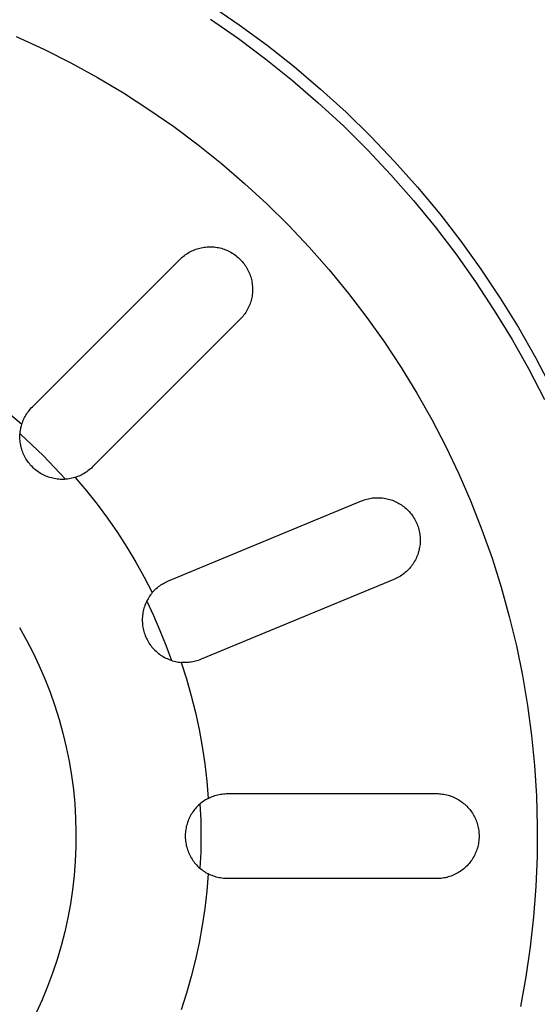
# Model space of a CAD drawing. Units: millimetres. Extents: x -931 to 987, y -764 to 838.
# Drawn here: x 698 to 719, y -456 to -415 of the extents above; entities that cross this region are included whole.
import ezdxf

# ---------------------------------------------------------------- set-up
doc = ezdxf.new("R2010")
doc.units = ezdxf.units.MM
doc.header["$MEASUREMENT"] = 0
doc.layers.add('Make2D$visible$lines', color=7, linetype='Continuous', true_color=0x000000)

msp = doc.modelspace()

# ---------------------------------------------------------------- linework, layer by layer
at = {"layer": 'Make2D$visible$lines', "color": 7, "true_color": 0xffffff}
for p, q in [((705.397, -414.82), (706.572, -415.624)), ((705.388, -415.392), (706.542, -416.195)), ((706.572, -415.624), (707.718, -416.469)), ((697.392, -416.11), (698.524, -416.633)), ((706.542, -416.195), (707.668, -417.037)), ((707.718, -416.469), (708.834, -417.352)), ((698.524, -416.633), (699.637, -417.196)), ((699.637, -417.196), (700.731, -417.797)), ((707.668, -417.037), (708.764, -417.917)), ((708.834, -417.352), (709.919, -418.274)), ((700.731, -417.797), (701.802, -418.435)), ((708.764, -417.917), (709.828, -418.836)), ((701.802, -418.435), (702.851, -419.11)), ((709.919, -418.274), (710.971, -419.233)), ((709.828, -418.836), (710.861, -419.79)), ((702.851, -419.11), (703.876, -419.82)), ((710.971, -419.233), (711.989, -420.228)), ((703.876, -419.82), (704.876, -420.566)), ((710.861, -419.79), (711.859, -420.78)), ((711.989, -420.228), (712.973, -421.258)), ((704.876, -420.566), (705.849, -421.347)), ((711.859, -420.78), (712.822, -421.804)), ((712.973, -421.258), (713.919, -422.321)), ((705.849, -421.347), (706.795, -422.16)), ((712.822, -421.804), (713.75, -422.86)), ((706.795, -422.16), (707.712, -423.006)), ((713.919, -422.321), (714.829, -423.417)), ((713.75, -422.86), (714.64, -423.948)), ((707.712, -423.006), (708.599, -423.882)), ((714.829, -423.417), (715.699, -424.543)), ((708.599, -423.882), (709.455, -424.789)), ((714.64, -423.948), (715.492, -425.067)), ((715.699, -424.543), (716.53, -425.699)), ((704.513, -424.997), (704.565, -424.968)), ((704.565, -424.968), (704.618, -424.942)), ((704.618, -424.942), (704.672, -424.917)), ((704.672, -424.917), (704.727, -424.894)), ((704.727, -424.894), (704.783, -424.873)), ((704.783, -424.873), (704.839, -424.854)), ((704.839, -424.854), (704.896, -424.837)), ((704.896, -424.837), (704.953, -424.822)), ((704.953, -424.822), (705.011, -424.809)), ((705.011, -424.809), (705.07, -424.797)), ((705.07, -424.797), (705.129, -424.788)), ((705.129, -424.788), (705.188, -424.781)), ((705.188, -424.781), (705.247, -424.776)), ((705.247, -424.776), (705.306, -424.772)), ((705.306, -424.772), (705.366, -424.771)), ((705.366, -424.771), (705.425, -424.772)), ((705.425, -424.772), (705.485, -424.775)), ((705.485, -424.775), (705.544, -424.779)), ((705.544, -424.779), (705.603, -424.786)), ((705.603, -424.786), (705.662, -424.795)), ((705.662, -424.795), (705.72, -424.806)), ((705.72, -424.806), (705.778, -424.819)), ((705.778, -424.819), (705.837, -424.834)), ((705.837, -424.834), (705.895, -424.852)), ((705.895, -424.852), (705.952, -424.871)), ((705.952, -424.871), (706.009, -424.893)), ((706.009, -424.893), (706.065, -424.916)), ((706.065, -424.916), (706.12, -424.941)), ((706.12, -424.941), (706.175, -424.968)), ((706.175, -424.968), (706.228, -424.997)), ((709.455, -424.789), (710.279, -425.726)), ((698.054, -431.365), (704.135, -425.284)), ((704.135, -425.284), (704.178, -425.242)), ((704.178, -425.242), (704.222, -425.202)), ((704.222, -425.202), (704.267, -425.164)), ((704.267, -425.164), (704.314, -425.127)), ((704.314, -425.127), (704.362, -425.092)), ((704.362, -425.092), (704.411, -425.059)), ((704.411, -425.059), (704.461, -425.027)), ((704.461, -425.027), (704.513, -424.997)), ((706.228, -424.997), (706.28, -425.028)), ((706.28, -425.028), (706.331, -425.061)), ((706.331, -425.061), (706.381, -425.095)), ((706.381, -425.095), (706.43, -425.131)), ((706.43, -425.131), (706.478, -425.168)), ((706.478, -425.168), (706.524, -425.208)), ((706.524, -425.208), (706.569, -425.248)), ((706.569, -425.248), (706.612, -425.291)), ((706.612, -425.291), (706.654, -425.335)), ((706.654, -425.335), (706.695, -425.38)), ((706.695, -425.38), (706.734, -425.426)), ((715.492, -425.067), (716.304, -426.214)), ((706.734, -425.426), (706.771, -425.474)), ((706.771, -425.474), (706.807, -425.523)), ((706.807, -425.523), (706.841, -425.573)), ((706.841, -425.573), (706.873, -425.625)), ((706.873, -425.625), (706.903, -425.677)), ((706.903, -425.677), (706.932, -425.731)), ((706.932, -425.731), (706.958, -425.785)), ((706.958, -425.785), (706.983, -425.841)), ((710.279, -425.726), (711.071, -426.69)), ((716.53, -425.699), (717.321, -426.883)), ((706.983, -425.841), (707.006, -425.897)), ((707.006, -425.897), (707.027, -425.954)), ((707.027, -425.954), (707.046, -426.011)), ((707.046, -426.011), (707.062, -426.066)), ((707.062, -426.066), (707.076, -426.121)), ((707.076, -426.121), (707.088, -426.176)), ((707.088, -426.176), (707.098, -426.231)), ((707.098, -426.231), (707.107, -426.287)), ((707.107, -426.287), (707.113, -426.344)), ((707.113, -426.344), (707.118, -426.4)), ((707.118, -426.4), (707.121, -426.456)), ((707.122, -426.57), (707.119, -426.626)), ((707.121, -426.456), (707.122, -426.513)), ((707.122, -426.513), (707.122, -426.57)), ((716.304, -426.214), (717.076, -427.389)), ((707.062, -426.977), (707.045, -427.036)), ((707.076, -426.918), (707.062, -426.977)), ((707.089, -426.859), (707.076, -426.918)), ((707.1, -426.799), (707.089, -426.859)), ((707.109, -426.739), (707.1, -426.799)), ((707.115, -426.682), (707.109, -426.739)), ((707.119, -426.626), (707.115, -426.682)), ((711.071, -426.69), (711.828, -427.681)), ((717.321, -426.883), (718.069, -428.094)), ((706.871, -427.424), (706.839, -427.475)), ((706.902, -427.371), (706.871, -427.424)), ((706.93, -427.317), (706.902, -427.371)), ((706.957, -427.263), (706.93, -427.317)), ((706.982, -427.207), (706.957, -427.263)), ((707.005, -427.151), (706.982, -427.207)), ((707.026, -427.094), (707.005, -427.151)), ((707.045, -427.036), (707.026, -427.094)), ((717.076, -427.389), (717.807, -428.59)), ((706.61, -427.758), (704.003, -430.365)), ((706.652, -427.715), (706.61, -427.758)), ((706.693, -427.669), (706.652, -427.715)), ((706.732, -427.623), (706.693, -427.669)), ((706.769, -427.575), (706.732, -427.623)), ((706.805, -427.526), (706.769, -427.575)), ((706.839, -427.475), (706.805, -427.526)), ((711.828, -427.681), (712.551, -428.698)), ((718.069, -428.094), (718.776, -429.33)), ((717.807, -428.59), (718.496, -429.815)), ((712.551, -428.698), (713.238, -429.739)), ((718.776, -429.33), (719.439, -430.59)), ((713.238, -429.739), (713.888, -430.803)), ((718.496, -429.815), (719.142, -431.064)), ((704.003, -430.365), (700.528, -433.84)), ((713.888, -430.803), (714.502, -431.889)), ((697.931, -431.501), (697.97, -431.454)), ((697.97, -431.454), (698.011, -431.409)), ((698.011, -431.409), (698.054, -431.365)), ((697.076, -431.61), (697.623, -432.071)), ((697.68, -431.918), (697.705, -431.863)), ((697.705, -431.863), (697.732, -431.808)), ((697.732, -431.808), (697.76, -431.754)), ((697.76, -431.754), (697.791, -431.701)), ((697.791, -431.701), (697.823, -431.649)), ((697.823, -431.649), (697.857, -431.598)), ((697.857, -431.598), (697.893, -431.549)), ((697.893, -431.549), (697.931, -431.501)), ((697.563, -432.328), (697.573, -432.268)), ((697.573, -432.268), (697.586, -432.209)), ((697.586, -432.209), (697.601, -432.149)), ((697.601, -432.149), (697.617, -432.091)), ((697.617, -432.091), (697.636, -432.032)), ((697.636, -432.032), (697.657, -431.975)), ((697.657, -431.975), (697.68, -431.918)), ((714.502, -431.889), (715.077, -432.996)), ((697.541, -432.572), (697.543, -432.511)), ((697.541, -432.633), (697.541, -432.572)), ((697.543, -432.694), (697.541, -432.633)), ((697.543, -432.511), (697.548, -432.45)), ((697.548, -432.755), (697.543, -432.694)), ((697.546, -432.475), (698.035, -432.922)), ((697.548, -432.45), (697.554, -432.389)), ((697.554, -432.389), (697.563, -432.328)), ((697.554, -432.815), (697.548, -432.755)), ((697.563, -432.876), (697.554, -432.815)), ((697.573, -432.936), (697.563, -432.876)), ((697.586, -432.996), (697.573, -432.936)), ((697.601, -433.055), (697.586, -432.996)), ((697.617, -433.114), (697.601, -433.055)), ((698.035, -432.922), (698.51, -433.383)), ((715.077, -432.996), (715.613, -434.122)), ((697.636, -433.172), (697.617, -433.114)), ((697.657, -433.229), (697.636, -433.172)), ((697.68, -433.286), (697.657, -433.229)), ((697.705, -433.342), (697.68, -433.286)), ((697.732, -433.397), (697.705, -433.342)), ((697.76, -433.451), (697.732, -433.397)), ((697.791, -433.503), (697.76, -433.451)), ((697.823, -433.555), (697.791, -433.503)), ((698.51, -433.383), (698.971, -433.859)), ((697.857, -433.606), (697.823, -433.555)), ((697.893, -433.655), (697.857, -433.606)), ((697.931, -433.703), (697.893, -433.655)), ((697.97, -433.75), (697.931, -433.703)), ((698.011, -433.796), (697.97, -433.75)), ((698.054, -433.84), (698.011, -433.796)), ((698.098, -433.882), (698.054, -433.84)), ((698.143, -433.923), (698.098, -433.882)), ((698.971, -433.859), (699.418, -434.348)), ((700.485, -433.882), (700.439, -433.923)), ((700.528, -433.84), (700.485, -433.882)), ((698.19, -433.962), (698.143, -433.923)), ((698.238, -434), (698.19, -433.962)), ((698.287, -434.036), (698.238, -434)), ((698.338, -434.07), (698.287, -434.036)), ((698.39, -434.102), (698.338, -434.07)), ((698.443, -434.133), (698.39, -434.102)), ((698.497, -434.161), (698.443, -434.133)), ((698.551, -434.188), (698.497, -434.161)), ((698.607, -434.213), (698.551, -434.188)), ((698.664, -434.236), (698.607, -434.213)), ((698.721, -434.257), (698.664, -434.236)), ((698.779, -434.276), (698.721, -434.257)), ((698.838, -434.293), (698.779, -434.276)), ((698.897, -434.307), (698.838, -434.293)), ((698.957, -434.32), (698.897, -434.307)), ((699.685, -434.307), (699.625, -434.32)), ((699.744, -434.293), (699.685, -434.307)), ((699.803, -434.276), (699.744, -434.293)), ((699.861, -434.257), (699.803, -434.276)), ((699.822, -434.27), (700.283, -434.817)), ((699.918, -434.236), (699.861, -434.257)), ((699.975, -434.213), (699.918, -434.236)), ((700.031, -434.188), (699.975, -434.213)), ((700.085, -434.161), (700.031, -434.188)), ((700.139, -434.133), (700.085, -434.161)), ((700.192, -434.102), (700.139, -434.133)), ((700.244, -434.07), (700.192, -434.102)), ((700.295, -434.036), (700.244, -434.07)), ((700.344, -434), (700.295, -434.036)), ((700.392, -433.962), (700.344, -434)), ((700.439, -433.923), (700.392, -433.962)), ((715.613, -434.122), (716.111, -435.266)), ((699.017, -434.331), (698.957, -434.32)), ((699.078, -434.339), (699.017, -434.331)), ((699.138, -434.346), (699.078, -434.339)), ((699.199, -434.35), (699.138, -434.346)), ((699.26, -434.352), (699.199, -434.35)), ((699.322, -434.352), (699.26, -434.352)), ((699.383, -434.35), (699.322, -434.352)), ((699.444, -434.346), (699.383, -434.35)), ((699.504, -434.339), (699.444, -434.346)), ((699.565, -434.331), (699.504, -434.339)), ((699.625, -434.32), (699.565, -434.331)), ((700.283, -434.817), (700.726, -435.378)), ((711.948, -435.135), (712.006, -435.125)), ((712.006, -435.125), (712.065, -435.116)), ((712.065, -435.116), (712.124, -435.11)), ((712.124, -435.11), (712.184, -435.106)), ((712.184, -435.106), (712.243, -435.104)), ((712.243, -435.104), (712.302, -435.104)), ((712.302, -435.104), (712.362, -435.106)), ((712.362, -435.106), (712.421, -435.11)), ((712.421, -435.11), (712.48, -435.116)), ((712.48, -435.116), (712.539, -435.123)), ((712.539, -435.123), (712.598, -435.133)), ((700.726, -435.378), (701.152, -435.954)), ((703.661, -438.528), (711.607, -435.237)), ((711.607, -435.237), (711.662, -435.215)), ((711.662, -435.215), (711.718, -435.195)), ((711.718, -435.195), (711.775, -435.177)), ((711.775, -435.177), (711.832, -435.161)), ((711.832, -435.161), (711.89, -435.147)), ((711.89, -435.147), (711.948, -435.135)), ((712.598, -435.133), (712.656, -435.145)), ((712.656, -435.145), (712.714, -435.159)), ((712.714, -435.159), (712.771, -435.175)), ((712.771, -435.175), (712.828, -435.193)), ((712.828, -435.193), (712.884, -435.213)), ((712.884, -435.213), (712.939, -435.234)), ((712.939, -435.234), (712.994, -435.258)), ((712.994, -435.258), (713.048, -435.283)), ((713.048, -435.283), (713.101, -435.31)), ((713.101, -435.31), (713.153, -435.339)), ((713.153, -435.339), (713.204, -435.37)), ((713.204, -435.37), (713.254, -435.402)), ((713.254, -435.402), (713.302, -435.436)), ((713.302, -435.436), (713.351, -435.473)), ((713.351, -435.473), (713.398, -435.511)), ((713.398, -435.511), (713.444, -435.551)), ((716.111, -435.266), (716.568, -436.426)), ((713.444, -435.551), (713.489, -435.592)), ((713.489, -435.592), (713.532, -435.635)), ((713.532, -435.635), (713.574, -435.68)), ((713.574, -435.68), (713.614, -435.726)), ((713.614, -435.726), (713.652, -435.773)), ((713.652, -435.773), (713.689, -435.821)), ((713.689, -435.821), (713.724, -435.871)), ((713.724, -435.871), (713.757, -435.922)), ((713.757, -435.922), (713.789, -435.974)), ((701.152, -435.954), (701.559, -436.542)), ((713.789, -435.974), (713.819, -436.027)), ((713.819, -436.027), (713.846, -436.081)), ((713.846, -436.081), (713.872, -436.137)), ((713.872, -436.137), (713.896, -436.192)), ((713.896, -436.192), (713.918, -436.249)), ((713.918, -436.249), (713.938, -436.307)), ((713.938, -436.307), (713.956, -436.365)), ((701.559, -436.542), (701.947, -437.143)), ((713.956, -436.365), (713.972, -436.424)), ((713.972, -436.424), (713.986, -436.483)), ((713.986, -436.483), (713.998, -436.543)), ((713.998, -436.543), (714.008, -436.603)), ((714.008, -436.603), (714.016, -436.663)), ((714.016, -436.663), (714.021, -436.724)), ((714.021, -436.724), (714.025, -436.785)), ((716.568, -436.426), (716.985, -437.602)), ((701.947, -437.143), (702.315, -437.757)), ((714.001, -437.148), (713.99, -437.208)), ((714.01, -437.088), (714.001, -437.148)), ((714.018, -437.028), (714.01, -437.088)), ((714.023, -436.967), (714.018, -437.028)), ((714.025, -436.906), (714.023, -436.967)), ((714.025, -436.785), (714.026, -436.845)), ((714.026, -436.845), (714.025, -436.906)), ((713.879, -437.556), (713.854, -437.611)), ((713.903, -437.5), (713.879, -437.556)), ((713.924, -437.443), (713.903, -437.5)), ((713.944, -437.385), (713.924, -437.443)), ((713.961, -437.327), (713.944, -437.385)), ((713.977, -437.268), (713.961, -437.327)), ((713.99, -437.208), (713.977, -437.268)), ((702.315, -437.757), (702.664, -438.381)), ((713.625, -437.969), (713.585, -438.015)), ((713.663, -437.922), (713.625, -437.969)), ((713.699, -437.873), (713.663, -437.922)), ((713.734, -437.823), (713.699, -437.873)), ((713.767, -437.771), (713.734, -437.823)), ((713.798, -437.719), (713.767, -437.771)), ((713.827, -437.665), (713.798, -437.719)), ((713.854, -437.611), (713.827, -437.665)), ((716.985, -437.602), (717.361, -438.791)), ((713.164, -438.362), (713.111, -438.392)), ((713.216, -438.33), (713.164, -438.362)), ((713.267, -438.297), (713.216, -438.33)), ((713.316, -438.262), (713.267, -438.297)), ((713.364, -438.224), (713.316, -438.262)), ((713.411, -438.186), (713.364, -438.224)), ((713.457, -438.146), (713.411, -438.186)), ((713.501, -438.104), (713.457, -438.146)), ((713.544, -438.06), (713.501, -438.104)), ((713.585, -438.015), (713.544, -438.06)), ((702.664, -438.381), (702.994, -439.016)), ((703.204, -438.806), (703.251, -438.768)), ((703.251, -438.768), (703.298, -438.732)), ((703.298, -438.732), (703.347, -438.698)), ((703.347, -438.698), (703.397, -438.665)), ((703.397, -438.665), (703.448, -438.634)), ((703.448, -438.634), (703.5, -438.605)), ((703.5, -438.605), (703.553, -438.578)), ((703.553, -438.578), (703.607, -438.552)), ((703.607, -438.552), (703.661, -438.528)), ((712.946, -438.471), (705.001, -441.762)), ((713.002, -438.446), (712.946, -438.471)), ((713.057, -438.42), (713.002, -438.446)), ((713.111, -438.392), (713.057, -438.42)), ((702.883, -439.162), (702.85, -439.212)), ((702.918, -439.112), (702.883, -439.162)), ((702.955, -439.064), (702.918, -439.112)), ((702.994, -439.016), (702.955, -439.064)), ((702.994, -439.016), (703.033, -438.972)), ((703.033, -438.972), (703.073, -438.928)), ((703.073, -438.928), (703.116, -438.886)), ((703.116, -438.886), (703.159, -438.845)), ((703.159, -438.845), (703.204, -438.806)), ((717.361, -438.791), (717.695, -439.993)), ((702.689, -439.539), (702.669, -439.596)), ((702.711, -439.482), (702.689, -439.539)), ((702.735, -439.426), (702.711, -439.482)), ((702.761, -439.371), (702.735, -439.426)), ((702.789, -439.317), (702.761, -439.371)), ((702.767, -439.36), (703.048, -439.96)), ((702.819, -439.264), (702.789, -439.317)), ((702.85, -439.212), (702.819, -439.264)), ((702.592, -439.952), (702.586, -440.012)), ((702.599, -439.891), (702.592, -439.952)), ((702.609, -439.831), (702.599, -439.891)), ((702.621, -439.772), (702.609, -439.831)), ((702.635, -439.713), (702.621, -439.772)), ((702.651, -439.654), (702.635, -439.713)), ((702.669, -439.596), (702.651, -439.654)), ((703.048, -439.96), (703.31, -440.568)), ((717.695, -439.993), (717.988, -441.206)), ((702.582, -440.073), (702.581, -440.134)), ((702.581, -440.134), (702.582, -440.194)), ((702.586, -440.012), (702.582, -440.073)), ((702.582, -440.194), (702.584, -440.255)), ((702.584, -440.255), (702.589, -440.316)), ((702.589, -440.316), (702.596, -440.376)), ((702.596, -440.376), (702.605, -440.436)), ((697.524, -440.457), (697.813, -440.972)), ((702.605, -440.436), (702.616, -440.496)), ((702.616, -440.496), (702.63, -440.555)), ((702.63, -440.555), (702.645, -440.614)), ((702.645, -440.614), (702.662, -440.672)), ((702.662, -440.672), (702.682, -440.73)), ((702.682, -440.73), (702.703, -440.787)), ((702.703, -440.787), (702.726, -440.843)), ((703.31, -440.568), (703.555, -441.183)), ((697.813, -440.972), (698.084, -441.496)), ((702.726, -440.843), (702.751, -440.898)), ((702.751, -440.898), (702.778, -440.952)), ((702.778, -440.952), (702.807, -441.006)), ((702.807, -441.006), (702.838, -441.058)), ((702.838, -441.058), (702.871, -441.109)), ((702.871, -441.109), (702.905, -441.159)), ((702.905, -441.159), (702.941, -441.208)), ((702.941, -441.208), (702.979, -441.256)), ((703.555, -441.183), (703.78, -441.806)), ((717.988, -441.206), (718.238, -442.428)), ((698.084, -441.496), (698.337, -442.029)), ((702.979, -441.256), (703.018, -441.302)), ((703.018, -441.302), (703.059, -441.347)), ((703.059, -441.347), (703.102, -441.391)), ((703.102, -441.391), (703.146, -441.432)), ((703.146, -441.432), (703.191, -441.473)), ((703.191, -441.473), (703.238, -441.512)), ((703.238, -441.512), (703.286, -441.549)), ((703.286, -441.549), (703.335, -441.584)), ((703.335, -441.584), (703.386, -441.618)), ((703.386, -441.618), (703.438, -441.65)), ((703.438, -441.65), (703.49, -441.68)), ((703.49, -441.68), (703.544, -441.708)), ((703.544, -441.708), (703.599, -441.734)), ((703.599, -441.734), (703.654, -441.759)), ((703.654, -441.759), (703.711, -441.781)), ((703.711, -441.781), (703.768, -441.802)), ((703.768, -441.802), (703.826, -441.821)), ((703.826, -441.821), (703.884, -441.837)), ((703.884, -441.837), (703.943, -441.852)), ((703.943, -441.852), (704.003, -441.864)), ((704.003, -441.864), (704.063, -441.874)), ((704.063, -441.874), (704.123, -441.883)), ((704.123, -441.883), (704.183, -441.889)), ((704.183, -441.889), (704.4, -442.571)), ((704.243, -441.893), (704.183, -441.889)), ((704.302, -441.895), (704.243, -441.893)), ((704.362, -441.895), (704.302, -441.895)), ((704.422, -441.893), (704.362, -441.895)), ((704.481, -441.888), (704.422, -441.893)), ((704.54, -441.882), (704.481, -441.888)), ((704.6, -441.874), (704.54, -441.882)), ((704.658, -441.864), (704.6, -441.874)), ((704.717, -441.852), (704.658, -441.864)), ((704.775, -441.838), (704.717, -441.852)), ((704.832, -441.822), (704.775, -441.838)), ((704.889, -441.804), (704.832, -441.822)), ((704.945, -441.784), (704.889, -441.804)), ((705.001, -441.762), (704.945, -441.784)), ((698.337, -442.029), (698.571, -442.571)), ((718.238, -442.428), (718.446, -443.658)), ((698.571, -442.571), (698.786, -443.12)), ((704.4, -442.571), (704.595, -443.259)), ((698.786, -443.12), (698.982, -443.677)), ((704.595, -443.259), (704.768, -443.953)), ((698.982, -443.677), (699.158, -444.24)), ((704.768, -443.953), (704.918, -444.653)), ((718.446, -443.658), (718.611, -444.894)), ((699.158, -444.24), (699.315, -444.809)), ((699.315, -444.809), (699.452, -445.383)), ((704.918, -444.653), (705.047, -445.357)), ((718.611, -444.894), (718.733, -446.135)), ((699.452, -445.383), (699.569, -445.961)), ((705.047, -445.357), (705.153, -446.064)), ((699.569, -445.961), (699.666, -446.544)), ((705.153, -446.064), (705.236, -446.775)), ((718.733, -446.135), (718.812, -447.38)), ((699.666, -446.544), (699.743, -447.129)), ((705.236, -446.775), (705.297, -447.488)), ((699.743, -447.129), (699.799, -447.716)), ((705.922, -447.302), (705.982, -447.296)), ((705.982, -447.296), (706.041, -447.293)), ((706.041, -447.293), (706.101, -447.292)), ((706.101, -447.292), (714.701, -447.292)), ((714.701, -447.292), (714.761, -447.294)), ((714.761, -447.294), (714.821, -447.297)), ((704.993, -447.688), (704.947, -447.727)), ((705.041, -447.65), (704.993, -447.688)), ((705.09, -447.614), (705.041, -447.65)), ((705.14, -447.58), (705.09, -447.614)), ((705.191, -447.547), (705.14, -447.58)), ((705.244, -447.517), (705.191, -447.547)), ((705.297, -447.488), (705.244, -447.517)), ((705.297, -447.488), (705.35, -447.461)), ((705.35, -447.461), (705.405, -447.437)), ((705.405, -447.437), (705.46, -447.414)), ((705.46, -447.414), (705.516, -447.393)), ((705.516, -447.393), (705.572, -447.374)), ((705.572, -447.374), (705.629, -447.357)), ((705.629, -447.357), (705.687, -447.342)), ((705.687, -447.342), (705.745, -447.329)), ((705.745, -447.329), (705.804, -447.318)), ((705.804, -447.318), (705.863, -447.309)), ((705.863, -447.309), (705.922, -447.302)), ((714.821, -447.297), (714.881, -447.302)), ((714.881, -447.302), (714.941, -447.31)), ((714.941, -447.31), (715.001, -447.319)), ((715.001, -447.319), (715.06, -447.331)), ((715.06, -447.331), (715.119, -447.344)), ((715.119, -447.344), (715.177, -447.36)), ((715.177, -447.36), (715.235, -447.377)), ((715.235, -447.377), (715.292, -447.397)), ((715.292, -447.397), (715.348, -447.418)), ((715.348, -447.418), (715.404, -447.441)), ((715.404, -447.441), (715.459, -447.466)), ((715.459, -447.466), (715.513, -447.493)), ((715.513, -447.493), (715.566, -447.522)), ((715.566, -447.522), (715.618, -447.553)), ((715.618, -447.553), (715.669, -447.585)), ((715.669, -447.585), (715.719, -447.619)), ((715.719, -447.619), (715.767, -447.655)), ((715.767, -447.655), (715.814, -447.693)), ((715.814, -447.693), (715.86, -447.732)), ((718.812, -447.38), (718.849, -448.627)), ((699.799, -447.716), (699.835, -448.305)), ((704.63, -448.094), (704.598, -448.145)), ((704.664, -448.043), (704.63, -448.094)), ((704.699, -447.994), (704.664, -448.043)), ((704.737, -447.946), (704.699, -447.994)), ((704.776, -447.899), (704.737, -447.946)), ((704.816, -447.854), (704.776, -447.899)), ((704.858, -447.81), (704.816, -447.854)), ((704.902, -447.768), (704.858, -447.81)), ((704.947, -447.727), (704.902, -447.768)), ((704.956, -447.719), (704.986, -448.38)), ((715.86, -447.732), (715.905, -447.773)), ((715.905, -447.773), (715.948, -447.816)), ((715.948, -447.816), (715.99, -447.859)), ((715.99, -447.859), (716.03, -447.905)), ((716.03, -447.905), (716.068, -447.951)), ((716.068, -447.951), (716.105, -447.999)), ((716.105, -447.999), (716.141, -448.049)), ((716.141, -448.049), (716.174, -448.099)), ((716.174, -448.099), (716.206, -448.15)), ((699.835, -448.305), (699.85, -448.895)), ((704.445, -448.476), (704.426, -448.533)), ((704.466, -448.419), (704.445, -448.476)), ((704.488, -448.362), (704.466, -448.419)), ((704.513, -448.307), (704.488, -448.362)), ((704.539, -448.252), (704.513, -448.307)), ((704.568, -448.198), (704.539, -448.252)), ((704.598, -448.145), (704.568, -448.198)), ((704.986, -448.38), (704.996, -449.042)), ((716.206, -448.15), (716.236, -448.203)), ((716.236, -448.203), (716.264, -448.255)), ((716.264, -448.255), (716.289, -448.307)), ((716.289, -448.307), (716.313, -448.36)), ((716.313, -448.36), (716.335, -448.415)), ((716.335, -448.415), (716.355, -448.469)), ((716.355, -448.469), (716.373, -448.525)), ((699.85, -448.895), (699.845, -449.485)), ((704.357, -448.891), (704.353, -448.951)), ((704.364, -448.83), (704.357, -448.891)), ((704.372, -448.77), (704.364, -448.83)), ((704.383, -448.71), (704.372, -448.77)), ((704.395, -448.651), (704.383, -448.71)), ((704.41, -448.592), (704.395, -448.651)), ((704.426, -448.533), (704.41, -448.592)), ((716.373, -448.525), (716.389, -448.581)), ((716.389, -448.581), (716.404, -448.637)), ((716.404, -448.637), (716.416, -448.694)), ((716.416, -448.694), (716.427, -448.752)), ((716.427, -448.752), (716.436, -448.81)), ((716.436, -448.81), (716.442, -448.868)), ((716.442, -448.868), (716.447, -448.926)), ((718.849, -448.627), (718.841, -449.874)), ((704.353, -448.951), (704.351, -449.012)), ((704.351, -449.012), (704.351, -449.073)), ((704.351, -449.073), (704.353, -449.133)), ((704.353, -449.133), (704.357, -449.194)), ((704.357, -449.194), (704.364, -449.255)), ((704.364, -449.255), (704.372, -449.315)), ((704.372, -449.315), (704.383, -449.375)), ((704.996, -449.042), (704.986, -449.705)), ((716.432, -449.297), (716.422, -449.357)), ((716.44, -449.237), (716.432, -449.297)), ((716.446, -449.176), (716.44, -449.237)), ((716.449, -449.116), (716.446, -449.176)), ((716.447, -448.926), (716.45, -448.984)), ((716.451, -449.042), (716.449, -449.116)), ((716.45, -448.984), (716.451, -449.042)), ((699.845, -449.485), (699.819, -450.075)), ((704.383, -449.375), (704.395, -449.434)), ((704.395, -449.434), (704.41, -449.493)), ((704.41, -449.493), (704.426, -449.551)), ((704.426, -449.551), (704.445, -449.609)), ((704.445, -449.609), (704.466, -449.666)), ((704.466, -449.666), (704.488, -449.723)), ((704.488, -449.723), (704.513, -449.778)), ((704.986, -449.705), (704.956, -450.366)), ((716.32, -449.707), (716.296, -449.763)), ((716.342, -449.65), (716.32, -449.707)), ((716.362, -449.593), (716.342, -449.65)), ((716.38, -449.535), (716.362, -449.593)), ((716.396, -449.476), (716.38, -449.535)), ((716.41, -449.417), (716.396, -449.476)), ((716.422, -449.357), (716.41, -449.417)), ((699.819, -450.075), (699.773, -450.663)), ((704.513, -449.778), (704.539, -449.833)), ((704.539, -449.833), (704.568, -449.887)), ((704.568, -449.887), (704.598, -449.939)), ((704.598, -449.939), (704.63, -449.991)), ((704.63, -449.991), (704.664, -450.041)), ((704.664, -450.041), (704.699, -450.091)), ((704.699, -450.091), (704.737, -450.139)), ((716.075, -450.125), (716.037, -450.173)), ((716.112, -450.077), (716.075, -450.125)), ((716.147, -450.027), (716.112, -450.077)), ((716.181, -449.977), (716.147, -450.027)), ((716.212, -449.925), (716.181, -449.977)), ((716.242, -449.872), (716.212, -449.925)), ((716.27, -449.818), (716.242, -449.872)), ((716.296, -449.763), (716.27, -449.818)), ((718.841, -449.874), (718.791, -451.12)), ((704.737, -450.139), (704.776, -450.185)), ((704.776, -450.185), (704.816, -450.231)), ((704.816, -450.231), (704.858, -450.275)), ((704.858, -450.275), (704.902, -450.317)), ((704.902, -450.317), (704.947, -450.358)), ((704.947, -450.358), (704.993, -450.397)), ((704.993, -450.397), (705.041, -450.435)), ((705.041, -450.435), (705.09, -450.471)), ((705.09, -450.471), (705.14, -450.505)), ((705.14, -450.505), (705.191, -450.537)), ((705.191, -450.537), (705.244, -450.568)), ((715.624, -450.529), (715.572, -450.56)), ((715.675, -450.496), (715.624, -450.529)), ((715.725, -450.461), (715.675, -450.496)), ((715.774, -450.425), (715.725, -450.461)), ((715.821, -450.387), (715.774, -450.425)), ((715.867, -450.347), (715.821, -450.387)), ((715.912, -450.305), (715.867, -450.347)), ((715.955, -450.263), (715.912, -450.305)), ((715.997, -450.218), (715.955, -450.263)), ((716.037, -450.173), (715.997, -450.218)), ((699.773, -450.663), (699.707, -451.249)), ((705.297, -450.597), (705.236, -451.31)), ((705.244, -450.568), (705.297, -450.597)), ((705.35, -450.623), (705.297, -450.597)), ((705.405, -450.648), (705.35, -450.623)), ((705.46, -450.671), (705.405, -450.648)), ((705.516, -450.692), (705.46, -450.671)), ((705.572, -450.711), (705.516, -450.692)), ((705.629, -450.728), (705.572, -450.711)), ((705.687, -450.743), (705.629, -450.728)), ((705.745, -450.756), (705.687, -450.743)), ((705.804, -450.767), (705.745, -450.756)), ((705.863, -450.776), (705.804, -450.767)), ((705.922, -450.783), (705.863, -450.776)), ((705.982, -450.788), (705.922, -450.783)), ((706.041, -450.791), (705.982, -450.788)), ((706.101, -450.792), (706.041, -450.791)), ((714.701, -450.792), (706.101, -450.792)), ((714.762, -450.791), (714.701, -450.792)), ((714.822, -450.788), (714.762, -450.791)), ((714.883, -450.783), (714.822, -450.788)), ((714.943, -450.776), (714.883, -450.783)), ((715.003, -450.766), (714.943, -450.776)), ((715.063, -450.755), (715.003, -450.766)), ((715.122, -450.741), (715.063, -450.755)), ((715.181, -450.725), (715.122, -450.741)), ((715.239, -450.708), (715.181, -450.725)), ((715.297, -450.688), (715.239, -450.708)), ((715.354, -450.666), (715.297, -450.688)), ((715.41, -450.642), (715.354, -450.666)), ((715.465, -450.617), (715.41, -450.642)), ((715.519, -450.589), (715.465, -450.617)), ((715.572, -450.56), (715.519, -450.589)), ((699.707, -451.249), (699.62, -451.833)), ((705.236, -451.31), (705.153, -452.02)), ((718.791, -451.12), (718.697, -452.364)), ((699.62, -451.833), (699.513, -452.413)), ((705.153, -452.02), (705.047, -452.728)), ((699.513, -452.413), (699.386, -452.99)), ((718.697, -452.364), (718.561, -453.604)), ((705.047, -452.728), (704.918, -453.432)), ((699.386, -452.99), (699.239, -453.561)), ((699.239, -453.561), (699.072, -454.127)), ((704.918, -453.432), (704.768, -454.131)), ((718.561, -453.604), (718.381, -454.838)), ((699.072, -454.127), (698.886, -454.687)), ((704.768, -454.131), (704.595, -454.826)), ((698.886, -454.687), (698.681, -455.24)), ((704.595, -454.826), (704.4, -455.514)), ((718.381, -454.838), (718.159, -456.066)), ((698.681, -455.24), (698.456, -455.786)), ((698.456, -455.786), (698.213, -456.323)), ((704.4, -455.514), (704.183, -456.196))]:
    msp.add_line(p, q, dxfattribs=at)

doc.saveas('drawing.dxf')
